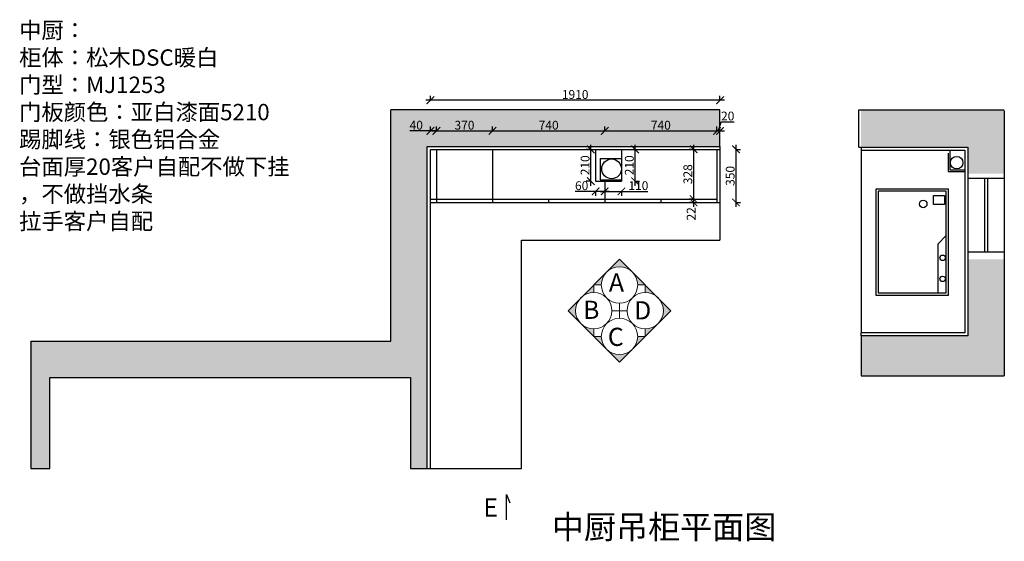
# Model space of a CAD drawing. Units: millimetres. Extents: x 12714 to 45933, y -31299 to -27499.
# Drawn here: x 20956 to 27449, y -30940 to -27499 of the extents above; entities that cross this region are included whole.
import ezdxf

# ---------------------------------------------------------------- set-up
doc = ezdxf.new("R2010")
doc.units = ezdxf.units.MM
doc.layers.add('1', color=7, linetype='Continuous', lineweight=20)
doc.layers.add('JJ', color=3, linetype='Continuous')
doc.layers.add('活动家具', color=134, linetype='Continuous')
doc.styles.get("Standard").update_dxf_attribs({"font": 'arial.ttf'})
doc.styles.add('黑字', font='simhei.ttf')
doc.dimstyles.new('ISO-25', dxfattribs={"dimtxt": 80, "dimasz": 55, "dimexe": 50, "dimexo": 50, "dimtad": 1, "dimdec": 0, "dimtxsty": 'Standard', "dimblk": 'ARCHTICK', "dimcen": 3, "dimdle": 50, "dimadec": 0, "dimazin": 0, "dimtfac": 1, "dimtdec": 0, "dimtmove": 0, "dimatfit": 3, "dimfxl": 50, "dimfxlon": 1, "dimarcsym": 0})

# ---------------------------------------------------------------- blocks, each defined once
blk = doc.blocks.new('A$C5BB0096A')
at = {"color": 8}
for p, q in [((-382.3, 361.6), (-437.8, 305.4)), ((-437.8, 305.4), (-437.8, -16.5))]:
    blk.add_line(p, q, dxfattribs=at)
for points in [[(-847.3, -31.5), (-367.3, -31.5), (-367.3, 668.5), (-847.3, 668.5)], [(-832.3, -16.5), (-382.3, -16.5), (-382.3, 653.5), (-832.3, 653.5)], [(-466.3, 625.3), (-395.2, 625.3), (-395.2, 565.6), (-466.3, 565.6)]]:
    blk.add_lwpolyline(points, close=True, dxfattribs=at)
for centre in [(-406.5, 214.3), (-406.5, 75.4)]:
    blk.add_circle(centre, 18.2, dxfattribs=at)
blk = doc.blocks.new('_ArchTick')
at = {"color": 0, "linetype": 'ByBlock', "const_width": 0.15}
blk.add_lwpolyline([(-0.5, -0.5), (0.5, 0.5)], dxfattribs=at)
blk = doc.blocks.new('*D75')
at = {"color": 1, "lineweight": -2, "transparency": 16777216}
for p, q in [((23664.1, -28232.8), (23527.7, -28232.8)), ((23704.1, -28232.8), (23634.1, -28232.8)), ((23664.1, -28235.8), (23664.1, -28202.8)), ((23704.1, -28235.8), (23704.1, -28202.8))]:
    blk.add_line(p, q, dxfattribs=at)
at = {"layer": 'Defpoints', "color": 0, "transparency": 16777216}
for p in [(23704.1, -28232.8), (23664.1, -28420), (23704.1, -28420)]:
    blk.add_point(p, dxfattribs=at)
at = {"color": 1, "lineweight": -2, "transparency": 16777216, "xscale": 50, "yscale": 50, "zscale": 50, "rotation": 180}
blk.add_blockref('_ArchTick', (23664.1, -28232.8), dxfattribs=at)
at = {"color": 1, "lineweight": -2, "transparency": 16777216, "xscale": 50, "yscale": 50, "zscale": 50}
blk.add_blockref('_ArchTick', (23704.1, -28232.8), dxfattribs=at)
at = {"color": 1, "transparency": 16777216, "insert": (23570.9, -28202.6), "char_height": 58, "attachment_point": 5}
blk.add_mtext('40', dxfattribs=at)
blk = doc.blocks.new('*D76')
at = {"color": 1, "lineweight": -2, "transparency": 16777216}
for p, q in [((23674.1, -28232.8), (24104.1, -28232.8)), ((23704.1, -28235.8), (23704.1, -28202.8)), ((24074.1, -28235.8), (24074.1, -28202.8))]:
    blk.add_line(p, q, dxfattribs=at)
at = {"layer": 'Defpoints', "color": 0, "transparency": 16777216}
for p in [(24074.1, -28232.8), (24074.1, -28369.9), (23704.1, -28420)]:
    blk.add_point(p, dxfattribs=at)
at = {"color": 1, "lineweight": -2, "transparency": 16777216, "xscale": 50, "yscale": 50, "zscale": 50, "rotation": 180}
blk.add_blockref('_ArchTick', (23704.1, -28232.8), dxfattribs=at)
at = {"color": 1, "lineweight": -2, "transparency": 16777216, "xscale": 50, "yscale": 50, "zscale": 50}
blk.add_blockref('_ArchTick', (24074.1, -28232.8), dxfattribs=at)
at = {"color": 1, "transparency": 16777216, "insert": (23889.1, -28202.6), "char_height": 58, "attachment_point": 5}
blk.add_mtext('370', dxfattribs=at)
blk = doc.blocks.new('*D77')
at = {"color": 1, "lineweight": -2, "transparency": 16777216}
for p, q in [((24044.1, -28232.8), (24844.1, -28232.8)), ((24074.1, -28235.8), (24074.1, -28202.8)), ((24814.1, -28235.8), (24814.1, -28202.8))]:
    blk.add_line(p, q, dxfattribs=at)
at = {"layer": 'Defpoints', "color": 0, "transparency": 16777216}
for p in [(24814.1, -28232.8), (24074.1, -28369.9), (24814.1, -28610.5)]:
    blk.add_point(p, dxfattribs=at)
at = {"color": 1, "lineweight": -2, "transparency": 16777216, "xscale": 50, "yscale": 50, "zscale": 50, "rotation": 180}
blk.add_blockref('_ArchTick', (24074.1, -28232.8), dxfattribs=at)
at = {"color": 1, "lineweight": -2, "transparency": 16777216, "xscale": 50, "yscale": 50, "zscale": 50}
blk.add_blockref('_ArchTick', (24814.1, -28232.8), dxfattribs=at)
at = {"color": 1, "transparency": 16777216, "insert": (24444.1, -28202.6), "char_height": 58, "attachment_point": 5}
blk.add_mtext('740', dxfattribs=at)
blk = doc.blocks.new('*D78')
at = {"color": 1, "lineweight": -2, "transparency": 16777216}
for p, q in [((24784.1, -28232.8), (25584.1, -28232.8)), ((24814.1, -28235.8), (24814.1, -28202.8)), ((25554.1, -28235.8), (25554.1, -28202.8))]:
    blk.add_line(p, q, dxfattribs=at)
at = {"layer": 'Defpoints', "color": 0, "transparency": 16777216}
for p in [(25554.1, -28232.8), (25554.1, -28396.6), (24814.1, -28610.5)]:
    blk.add_point(p, dxfattribs=at)
at = {"color": 1, "lineweight": -2, "transparency": 16777216, "xscale": 50, "yscale": 50, "zscale": 50, "rotation": 180}
blk.add_blockref('_ArchTick', (24814.1, -28232.8), dxfattribs=at)
at = {"color": 1, "lineweight": -2, "transparency": 16777216, "xscale": 50, "yscale": 50, "zscale": 50}
blk.add_blockref('_ArchTick', (25554.1, -28232.8), dxfattribs=at)
at = {"color": 1, "transparency": 16777216, "insert": (25184.1, -28202.6), "char_height": 58, "attachment_point": 5}
blk.add_mtext('740', dxfattribs=at)
blk = doc.blocks.new('*D79')
at = {"color": 1, "lineweight": -2, "transparency": 16777216}
for p, q in [((25564.1, -28232.8), (25582.3, -28172.3)), ((25582.3, -28172.3), (25667.4, -28172.3)), ((25524.1, -28232.8), (25604.1, -28232.8)), ((25554.1, -28235.8), (25554.1, -28202.8)), ((25574.1, -28235.8), (25574.1, -28202.8))]:
    blk.add_line(p, q, dxfattribs=at)
at = {"layer": 'Defpoints', "color": 0, "transparency": 16777216}
for p in [(25574.1, -28232.8), (25554.1, -28396.6), (25574.1, -28376.5)]:
    blk.add_point(p, dxfattribs=at)
at = {"color": 1, "lineweight": -2, "transparency": 16777216, "xscale": 50, "yscale": 50, "zscale": 50, "rotation": 180}
blk.add_blockref('_ArchTick', (25554.1, -28232.8), dxfattribs=at)
at = {"color": 1, "lineweight": -2, "transparency": 16777216, "xscale": 50, "yscale": 50, "zscale": 50}
blk.add_blockref('_ArchTick', (25574.1, -28232.8), dxfattribs=at)
at = {"color": 1, "transparency": 16777216, "insert": (25624.9, -28142), "char_height": 58, "attachment_point": 5}
blk.add_mtext('20', dxfattribs=at)
blk = doc.blocks.new('*D80')
at = {"color": 1, "lineweight": -2, "transparency": 16777216}
for p, q in [((25676.1, -28354.5), (25709.1, -28354.5)), ((25679.1, -28324.5), (25679.1, -28734.5)), ((25676.1, -28704.5), (25709.1, -28704.5))]:
    blk.add_line(p, q, dxfattribs=at)
at = {"layer": 'Defpoints', "color": 0, "transparency": 16777216}
for p in [(25574.1, -28354.5), (25554.1, -28704.5), (25679.1, -28704.5)]:
    blk.add_point(p, dxfattribs=at)
at = {"color": 1, "lineweight": -2, "transparency": 16777216, "xscale": 50, "yscale": 50, "zscale": 50}
for p, rotation in [((25679.1, -28354.5), 90), ((25679.1, -28704.5), 270)]:
    blk.add_blockref('_ArchTick', p, dxfattribs=dict(at, rotation=rotation))
at = {"color": 1, "transparency": 16777216, "insert": (25648.9, -28529.5), "char_height": 58, "attachment_point": 5, "rotation": 90}
blk.add_mtext('350', dxfattribs=at)
blk = doc.blocks.new('*D81')
at = {"color": 1, "lineweight": -2, "transparency": 16777216}
for p, q in [((25604.1, -28030.3), (23634.1, -28030.3)), ((23664.1, -28033.3), (23664.1, -28000.3)), ((25574.1, -28033.3), (25574.1, -28000.3))]:
    blk.add_line(p, q, dxfattribs=at)
at = {"layer": 'Defpoints', "color": 0, "transparency": 16777216}
for p in [(23664.1, -28030.3), (25574.1, -28439.2), (23664.1, -28472.1)]:
    blk.add_point(p, dxfattribs=at)
at = {"color": 1, "lineweight": -2, "transparency": 16777216, "xscale": 50, "yscale": 50, "zscale": 50, "rotation": 180}
blk.add_blockref('_ArchTick', (23664.1, -28030.3), dxfattribs=at)
at = {"color": 1, "lineweight": -2, "transparency": 16777216, "xscale": 50, "yscale": 50, "zscale": 50}
blk.add_blockref('_ArchTick', (25574.1, -28030.3), dxfattribs=at)
at = {"color": 1, "transparency": 16777216, "insert": (24619.1, -28000), "char_height": 58, "attachment_point": 5}
blk.add_mtext('1910', dxfattribs=at)
blk = doc.blocks.new('*D82')
at = {"color": 1, "lineweight": -2, "transparency": 16777216}
for p, q in [((24754.1, -28631.7), (24619.7, -28631.7)), ((24754.1, -28628.7), (24754.1, -28661.7)), ((24844.1, -28631.7), (24754.1, -28631.7)), ((24814.1, -28628.7), (24814.1, -28661.7))]:
    blk.add_line(p, q, dxfattribs=at)
at = {"layer": 'Defpoints', "color": 0, "transparency": 16777216}
for p in [(24754.1, -28564.5), (24814.1, -28564.5), (24754.1, -28631.7)]:
    blk.add_point(p, dxfattribs=at)
at = {"color": 1, "lineweight": -2, "transparency": 16777216, "xscale": 50, "yscale": 50, "zscale": 50, "rotation": 180}
blk.add_blockref('_ArchTick', (24754.1, -28631.7), dxfattribs=at)
at = {"color": 1, "lineweight": -2, "transparency": 16777216, "xscale": 50, "yscale": 50, "zscale": 50}
blk.add_blockref('_ArchTick', (24814.1, -28631.7), dxfattribs=at)
at = {"color": 1, "transparency": 16777216, "insert": (24661.9, -28601.5), "char_height": 58, "attachment_point": 5}
blk.add_mtext('60', dxfattribs=at)
blk = doc.blocks.new('*D9')
at = {"color": 1, "lineweight": -2, "transparency": 16777216}
for p, q in [((24722.2, -28354.5), (24692.2, -28354.5)), ((24722.2, -28594.5), (24722.2, -28324.5)), ((24722.2, -28564.5), (24692.2, -28564.5))]:
    blk.add_line(p, q, dxfattribs=at)
at = {"layer": 'Defpoints', "color": 0, "transparency": 16777216}
for p in [(24722.2, -28354.5), (24754.1, -28354.5), (24754.1, -28564.5)]:
    blk.add_point(p, dxfattribs=at)
at = {"color": 1, "lineweight": -2, "transparency": 16777216, "xscale": 50, "yscale": 50, "zscale": 50}
for p, rotation in [((24722.2, -28354.5), 90), ((24722.2, -28564.5), 270)]:
    blk.add_blockref('_ArchTick', p, dxfattribs=dict(at, rotation=rotation))
at = {"color": 1, "transparency": 16777216, "insert": (24692, -28459.5), "char_height": 58, "attachment_point": 5, "rotation": 90}
blk.add_mtext('210', dxfattribs=at)
blk = doc.blocks.new('*D83')
at = {"color": 1, "lineweight": -2, "transparency": 16777216}
for p, q in [((24784.1, -28631.7), (24924.1, -28631.7)), ((24814.1, -28628.7), (24814.1, -28661.7)), ((24924.1, -28628.7), (24924.1, -28661.7)), ((24924.1, -28631.7), (25097.9, -28631.7))]:
    blk.add_line(p, q, dxfattribs=at)
at = {"layer": 'Defpoints', "color": 0, "transparency": 16777216}
for p in [(24814.1, -28565.3), (24924.1, -28565.3), (24924.1, -28631.7)]:
    blk.add_point(p, dxfattribs=at)
at = {"color": 1, "lineweight": -2, "transparency": 16777216, "xscale": 50, "yscale": 50, "zscale": 50, "rotation": 180}
blk.add_blockref('_ArchTick', (24814.1, -28631.7), dxfattribs=at)
at = {"color": 1, "lineweight": -2, "transparency": 16777216, "xscale": 50, "yscale": 50, "zscale": 50}
blk.add_blockref('_ArchTick', (24924.1, -28631.7), dxfattribs=at)
at = {"color": 1, "transparency": 16777216, "insert": (25036, -28601.5), "char_height": 58, "attachment_point": 5}
blk.add_mtext('110', dxfattribs=at)
blk = doc.blocks.new('*D84')
at = {"color": 1, "lineweight": -2, "transparency": 16777216}
for p, q in [((25011, -28354.5), (25044, -28354.5)), ((25014, -28594.5), (25014, -28324.5)), ((25011, -28564.5), (25044, -28564.5))]:
    blk.add_line(p, q, dxfattribs=at)
at = {"layer": 'Defpoints', "color": 0, "transparency": 16777216}
for p in [(24924.1, -28354.5), (25014, -28354.5), (24924.1, -28564.5)]:
    blk.add_point(p, dxfattribs=at)
at = {"color": 1, "lineweight": -2, "transparency": 16777216, "xscale": 50, "yscale": 50, "zscale": 50}
for p, rotation in [((25014, -28354.5), 90), ((25014, -28564.5), 270)]:
    blk.add_blockref('_ArchTick', p, dxfattribs=dict(at, rotation=rotation))
at = {"color": 1, "transparency": 16777216, "insert": (24983.7, -28459.5), "char_height": 58, "attachment_point": 5, "rotation": 90}
blk.add_mtext('210', dxfattribs=at)
blk = doc.blocks.new('*D11')
at = {"color": 1, "lineweight": -2, "transparency": 16777216}
for p, q in [((25399.9, -28354.5), (25369.9, -28354.5)), ((25399.9, -28324.5), (25399.9, -28712.5)), ((25399.9, -28682.5), (25369.9, -28682.5))]:
    blk.add_line(p, q, dxfattribs=at)
at = {"layer": 'Defpoints', "color": 0, "transparency": 16777216}
for p in [(25401.5, -28354.5), (25399.9, -28682.5), (25401.5, -28682.5)]:
    blk.add_point(p, dxfattribs=at)
at = {"color": 1, "lineweight": -2, "transparency": 16777216, "xscale": 50, "yscale": 50, "zscale": 50}
for p, rotation in [((25399.9, -28354.5), 90), ((25399.9, -28682.5), 270)]:
    blk.add_blockref('_ArchTick', p, dxfattribs=dict(at, rotation=rotation))
at = {"color": 1, "transparency": 16777216, "insert": (25369.6, -28518.5), "char_height": 58, "attachment_point": 5, "rotation": 90}
blk.add_mtext('328', dxfattribs=at)
blk = doc.blocks.new('*D12')
at = {"color": 1, "lineweight": -2, "transparency": 16777216}
for p, q in [((25399.9, -28682.5), (25369.9, -28682.5)), ((25399.9, -28652.5), (25399.9, -28734.5)), ((25402.9, -28704.5), (25369.9, -28704.5))]:
    blk.add_line(p, q, dxfattribs=at)
at = {"layer": 'Defpoints', "color": 0, "transparency": 16777216}
for p in [(25401.5, -28682.5), (25399.9, -28704.5), (25554.1, -28704.5)]:
    blk.add_point(p, dxfattribs=at)
at = {"color": 1, "lineweight": -2, "transparency": 16777216, "xscale": 50, "yscale": 50, "zscale": 50}
for p, rotation in [((25399.9, -28682.5), 90), ((25399.9, -28704.5), 270)]:
    blk.add_blockref('_ArchTick', p, dxfattribs=dict(at, rotation=rotation))
at = {"color": 1, "transparency": 16777216, "insert": (25391.3, -28779.6), "char_height": 58, "attachment_point": 5, "rotation": 90}
blk.add_mtext('22', dxfattribs=at)

msp = doc.modelspace()

# ---------------------------------------------------------------- hatches: boundary and pattern name
at = {"layer": 'JJ', "lineweight": 18, "ltscale": 0.5}
h = msp.add_hatch(color=8, dxfattribs=at)
h.paths.add_polyline_path([(24826.6, -29164.3), (24911.4, -29079.5), (24996.3, -29164.3, 0.414214)])
h.paths.add_polyline_path([(24741.7, -29249.2), (24826.6, -29164.3, 0.198912), (24791.4, -29249.2)])
h.paths.add_polyline_path([(24741.7, -29298.9, 0.198912), (24656.8, -29334.1), (24741.7, -29249.2)])
h.paths.add_polyline_path([(24621.7, -29418.9, 0.198912), (24656.8, -29503.8), (24572, -29418.9), (24656.8, -29334.1, 0.198912)])
h.paths.add_polyline_path([(24656.8, -29503.8, 0.198912), (24741.7, -29538.9), (24741.7, -29588.6)])
h.paths.add_polyline_path([(24826.6, -29673.5), (24741.7, -29588.6), (24791.4, -29588.6, 0.198912)])
h.paths.add_polyline_path([(24996.3, -29673.5), (24911.4, -29758.3), (24826.6, -29673.5, 0.414214)])
h.paths.add_polyline_path([(25081.1, -29588.6), (24996.3, -29673.5, 0.198912), (25031.4, -29588.6)])
h.paths.add_polyline_path([(25166, -29503.8), (25081.1, -29588.6), (25081.1, -29538.9, 0.198912)])
h.paths.add_polyline_path([(25166, -29334.1), (25250.8, -29418.9), (25166, -29503.8, 0.198912), (25201.1, -29418.9, 0.198912)])
h.paths.add_polyline_path([(25081.1, -29249.2), (25166, -29334.1, 0.198912), (25081.1, -29298.9)])
h.paths.add_polyline_path([(25031.4, -29249.2, 0.198912), (24996.3, -29164.3), (25081.1, -29249.2)])
at = {"layer": '活动家具', "linetype": 'ByBlock'}
h = msp.add_hatch(dxfattribs=at)
h.set_pattern_fill('AR-CONC', color=8)
h.set_pattern_definition([(50, (-45343.5, -32464.71), (182.18467, -15.9391), [19.05, -209.55]), (355, (-45343.5, -32464.7), (-35.2434, 191.05685), [15.24, -167.6406]), (100.45144, (-45328.33, -32466.04), (146.94125, 175.11775), [16.19, -178.09024]), (46.1842, (-45343.5, -32413.9), (271.07904, -42.0423), [28.575, -314.325]), (96.63556, (-45320.92, -32417.4), (237.4041, 247.4261), [24.285, -267.1356]), (351.18415, (-45343.5, -32413.9), (237.4041, 247.4261), [22.86, -251.4597]), (21, (-45318.1, -32426.61), (151.6144, -102.2652), [19.05, -209.55]), (326, (-45318.1, -32426.6), (61.80203, 184.18797), [15.24, -167.64]), (71.45144, (-45305.47, -32435.13), (213.4164, 81.92277), [16.19, -178.08994]), (37.5, (-45343.51, -32464.71), (3.088603, 84.55504), [0, -165.608, 0, -170.18, 0, -168.275]), (7.5, (-45343.51, -32464.71), (66.81966, 100.18057), [0, -97.028, 0, -161.798, 0, -64.135]), (327.5, (-45400.15, -32464.71), (135.590595, -5.728744), [0, -63.5, 0, -198.12, 0, -262.89]), (317.5, (-45425.55, -32464.71), (148.12918, 25.4265), [0, -82.55, 0, -131.572, 0, -186.69])])
h.paths.add_polyline_path([(23404.1, -28094.5), (23404.1, -29619.5), (21024.1, -29619.5), (21024.1, -30459.5), (21149.1, -30459.5), (21149.1, -29859.5), (23534.1, -29859.5), (23534.1, -30459.5), (23644.1, -30459.5), (23644.1, -28334.5), (25574.1, -28334.5), (25574.1, -28094.5)])
h.paths.add_polyline_path([(27449.1, -28094.5), (26504.1, -28094.5), (26504.1, -28334.5), (27209.1, -28334.5), (27209.1, -28514.5), (27449.1, -28514.5)])
h.paths.add_polyline_path([(26504.1, -29584.5), (26504.1, -29849.5), (27449.1, -29849.5), (27449.1, -29079.5), (27209.1, -29079.5), (27209.1, -29584.5)])

# ---------------------------------------------------------------- linework, layer by layer
for p, q in [((23404.1, -29619.5), (23404.1, -28094.5)), ((25574.1, -28094.5), (23404.1, -28094.5)), ((25574.1, -28334.5), (25574.1, -28094.5)), ((26489.1, -28339.5), (26489.1, -28094.5)), ((26489.1, -28094.5), (27449.1, -28094.5)), ((27449.1, -28099.5), (27449.1, -29849.5)), ((23644.1, -30459.5), (23644.1, -28334.5)), ((23644.1, -28334.5), (25574.1, -28334.5)), ((23704.1, -28354.5), (23704.1, -28704.5)), ((24074.1, -28354.5), (24074.1, -28704.5)), ((24754.1, -28354.5), (24754.1, -28564.5)), ((24924.1, -28354.5), (24924.1, -28564.5)), ((25554.1, -28354.5), (25554.1, -28704.5)), ((25574.1, -28354.5), (25574.1, -28954.5)), ((26489.1, -28339.5), (27209.1, -28339.5)), ((26504.1, -28359.5), (26504.1, -29564.5)), ((27209.1, -28339.5), (27209.1, -29584.5)), ((27079.1, -28379.5), (27079.1, -28499.5)), ((27079.1, -28499.5), (27189.1, -28499.5)), ((24754.1, -28564.5), (24924.1, -28564.5)), ((24814.1, -28564.5), (24814.1, -28704.5)), ((27209.1, -28544.5), (27449.1, -28544.5)), ((23664.1, -28682.5), (25554.1, -28682.5)), ((24444.1, -28682.5), (24444.1, -28704.5)), ((25184.1, -28682.5), (25184.1, -28704.5)), ((23664.1, -28704.5), (25574.1, -28704.5)), ((24264.1, -30459.5), (24264.1, -28954.5)), ((24264.1, -28954.5), (25574.1, -28954.5)), ((27209.1, -29029.5), (27449.1, -29029.5)), ((27209.1, -29584.5), (26504.1, -29584.5)), ((26504.1, -29584.5), (26504.1, -29849.5)), ((21029.1, -29619.5), (21029.1, -30459.5)), ((21029.1, -29619.5), (23404.1, -29619.5)), ((21154.1, -30459.5), (21154.1, -29859.5)), ((21154.1, -29859.5), (23534.1, -29859.5)), ((23534.1, -29859.5), (23534.1, -30459.5)), ((26504.1, -29849.5), (27449.1, -29849.5)), ((21029.1, -30459.5), (21154.1, -30459.5)), ((23534.1, -30459.5), (23644.1, -30459.5)), ((23664.1, -30459.5), (24264.1, -30459.5))]:
    msp.add_line(p, q)
at = {"color": 8}
for p, q in [((23664.1, -30459.5), (23664.1, -28354.5)), ((23664.1, -28354.5), (25574.1, -28354.5)), ((25574.1, -28334.5), (25574.1, -28354.5)), ((26504.1, -28339.5), (26504.1, -28359.5)), ((26504.1, -28359.5), (27189.1, -28359.5)), ((27089.1, -28359.5), (27089.1, -28489.5)), ((27189.1, -28359.5), (27189.1, -29564.5)), ((24784.1, -28414.5), (24924.1, -28414.5)), ((24784.1, -28414.5), (24784.1, -28554.5)), ((24924.1, -28414.5), (24924.1, -28554.5)), ((27089.1, -28489.5), (27189.1, -28489.5)), ((24784.1, -28554.5), (24924.1, -28554.5)), ((27319.1, -28544.5), (27319.1, -29029.5)), ((27339.1, -28544.5), (27339.1, -29029.5)), ((27189.1, -29564.5), (26504.1, -29564.5)), ((26504.1, -29584.5), (26504.1, -29564.5)), ((23644.1, -30459.5), (23664.1, -30459.5))]:
    msp.add_line(p, q, dxfattribs=at)
msp.add_lwpolyline([(24165.6, -30799), (24165.6, -30632), (24188.9, -30686.4)])
for centre, radius in [((24859.1, -28483), 65), ((27134.7, -28442.4), 41), ((26914.1, -28714.5), 25)]:
    msp.add_circle(centre, radius, dxfattribs=at)
at = {"layer": 'JJ', "color": 8, "lineweight": 18, "ltscale": 0.5}
for p, q in [((24911.4, -29369.2), (24911.4, -29468.6)), ((24961.1, -29418.9), (24861.7, -29418.9))]:
    msp.add_line(p, q, dxfattribs=at)
msp.add_lwpolyline([(24911.4, -29758.3), (24572, -29418.9), (24911.4, -29079.5), (25250.8, -29418.9)], close=True, dxfattribs=at)
for points in [[(24741.7, -29298.9), (24741.7, -29249.2), (24791.4, -29249.2)], [(25031.4, -29249.2), (25081.1, -29249.2), (25081.1, -29298.9)], [(24791.4, -29588.6), (24741.7, -29588.6), (24741.7, -29538.9)], [(25081.1, -29538.9), (25081.1, -29588.6), (25031.4, -29588.6)]]:
    msp.add_lwpolyline(points, dxfattribs=at)
for centre in [(24911.4, -29249.2), (24741.7, -29418.9), (25081.1, -29418.9), (24911.4, -29588.6)]:
    msp.add_circle(centre, 120, dxfattribs=at)

# ---------------------------------------------------------------- block references
msp.add_blockref('A$C5BB0096A', (27449.1, -29284.5))

# ---------------------------------------------------------------- texts
at = {"layer": '1', "attachment_point": 1}
for s, insert, char_height, width in [('{\\fSimSun|b0|i0|c134|p2;中厨：\\P柜体：松木DSC暖白\\P门型：MJ1253\\P门板颜色：亚白漆面5210\\P踢脚线：银色铝合金\\P台面厚20客户自配不做下挂 ，不做挡水条\\P拉手客户自配}', (20951.7, -27514.7), 107.976, 2148.643), ('{\\fSimSun|b0|i0|c134|p2;中厨吊柜平面图}', (24465.5, -30768.4), 154.959, 3247.373)]:
    msp.add_mtext(s, dxfattribs=dict(at, insert=insert, char_height=char_height, width=width))
at = {"layer": 'JJ', "color": 8, "lineweight": 18, "ltscale": 0.5, "char_height": 120, "attachment_point": 3, "style": '黑字'}
for s, insert in [('A', (24941, -29172.5)), ('B', (24778.7, -29352.8)), ('D', (25120.9, -29356.4)), ('C', (24939, -29531.3)), ('E', (24109.9, -30656.7))]:
    msp.add_mtext(s, dxfattribs=dict(at, insert=insert))

# ---------------------------------------------------------------- dimensions: what is measured, and where the dimension line sits
for base, p1, p2, override, picture, middle in [((23664.1, -28030.3), (25574.1, -28439.2), (23664.1, -28472.1), {"dimtxt": 58, "dimasz": 50, "dimexe": 30, "dimexo": 40, "dimcen": 2.5, "dimdle": 30, "dimclrd": 1, "dimclre": 1, "dimclrt": 1, "dimfxl": 3, "dimtfillclr": 1, "dimarcsym": 1}, '*D81', (24619.1, -28000)), ((25574.1, -28232.8), (25554.1, -28396.6), (25574.1, -28376.5), {"dimtxt": 58, "dimasz": 50, "dimexe": 30, "dimexo": 40, "dimcen": 2.5, "dimdle": 30, "dimclrd": 1, "dimclre": 1, "dimclrt": 1, "dimtmove": 1, "dimfxl": 3, "dimtfillclr": 1, "dimarcsym": 1}, '*D79', (25582.9, -28142)), ((24074.1, -28232.8), (23704.1, -28420), (24074.1, -28369.9), {"dimtxt": 58, "dimasz": 50, "dimexe": 30, "dimexo": 40, "dimcen": 2.5, "dimdle": 30, "dimclrd": 1, "dimclre": 1, "dimclrt": 1, "dimtmove": 1, "dimfxl": 3, "dimtfillclr": 1, "dimarcsym": 1}, '*D76', (23889.1, -28202.6)), ((24814.1, -28232.8), (24074.1, -28369.9), (24814.1, -28610.5), {"dimtxt": 58, "dimasz": 50, "dimexe": 30, "dimexo": 40, "dimcen": 2.5, "dimdle": 30, "dimclrd": 1, "dimclre": 1, "dimclrt": 1, "dimtmove": 1, "dimfxl": 3, "dimtfillclr": 1, "dimarcsym": 1}, '*D77', (24444.1, -28202.6)), ((25554.1, -28232.8), (24814.1, -28610.5), (25554.1, -28396.6), {"dimtxt": 58, "dimasz": 50, "dimexe": 30, "dimexo": 40, "dimcen": 2.5, "dimdle": 30, "dimclrd": 1, "dimclre": 1, "dimclrt": 1, "dimtmove": 1, "dimfxl": 3, "dimtfillclr": 1, "dimarcsym": 1}, '*D78', (25184.1, -28202.6)), ((24924.1, -28631.7), (24814.1, -28565.3), (24924.1, -28565.3), {"dimtxt": 58, "dimasz": 50, "dimexe": 30, "dimexo": 40, "dimcen": 2.5, "dimdle": 30, "dimclrd": 1, "dimclre": 1, "dimclrt": 1, "dimfxl": 3, "dimtfillclr": 1, "dimarcsym": 1}, '*D83', (25036, -28601.5))]:
    dim = msp.add_linear_dim(base=base, p1=p1, p2=p2, dimstyle='ISO-25', override=override)
    dim.commit()
    dim.dimension.update_dxf_attribs({"geometry": picture, "text_midpoint": middle})
for base, p1, p2, picture, middle in [((23704.1, -28232.8), (23664.1, -28420), (23704.1, -28420), '*D75', (23570.9, -28232.8)), ((24754.1, -28631.7), (24814.1, -28564.5), (24754.1, -28564.5), '*D82', (24661.9, -28631.7))]:
    dim = msp.add_linear_dim(base=base, p1=p1, p2=p2, dimstyle='ISO-25', override={"dimtxt": 58, "dimasz": 50, "dimexe": 30, "dimexo": 40, "dimcen": 2.5, "dimdle": 30, "dimclrd": 1, "dimclre": 1, "dimclrt": 1, "dimfxl": 3, "dimtfillclr": 1, "dimarcsym": 1})
    dim.commit()
    dim.dimension.update_dxf_attribs({"geometry": picture, "text_midpoint": middle, "dimtype": 128})
for base, p1, p2, picture, middle in [((24722.2, -28354.5), (24754.1, -28564.5), (24754.1, -28354.5), '*D9', (24692, -28459.5)), ((25014, -28354.5), (24924.1, -28564.5), (24924.1, -28354.5), '*D84', (24983.7, -28459.5)), ((25399.9, -28682.5), (25401.5, -28354.5), (25401.5, -28682.5), '*D11', (25369.6, -28518.5)), ((25679.1, -28704.5), (25574.1, -28354.5), (25554.1, -28704.5), '*D80', (25648.9, -28529.5))]:
    dim = msp.add_linear_dim(base=base, p1=p1, p2=p2, angle=90, dimstyle='ISO-25', override={"dimtxt": 58, "dimasz": 50, "dimexe": 30, "dimexo": 40, "dimcen": 2.5, "dimdle": 30, "dimclrd": 1, "dimclre": 1, "dimclrt": 1, "dimfxl": 3, "dimtfillclr": 1, "dimarcsym": 1})
    dim.commit()
    dim.dimension.update_dxf_attribs({"geometry": picture, "text_midpoint": middle})
dim = msp.add_linear_dim(base=(25399.9, -28704.5), p1=(25401.5, -28682.5), p2=(25554.1, -28704.5), angle=90, dimstyle='ISO-25', override={"dimtxt": 58, "dimasz": 50, "dimexe": 30, "dimexo": 40, "dimcen": 2.5, "dimdle": 30, "dimclrd": 1, "dimclre": 1, "dimclrt": 1, "dimtmove": 1, "dimfxl": 3, "dimtfillclr": 1, "dimarcsym": 1})
dim.commit()
dim.dimension.update_dxf_attribs({"geometry": '*D12', "text_midpoint": (25421.1, -28779.6), "dimtype": 128})

doc.saveas('drawing.dxf')
